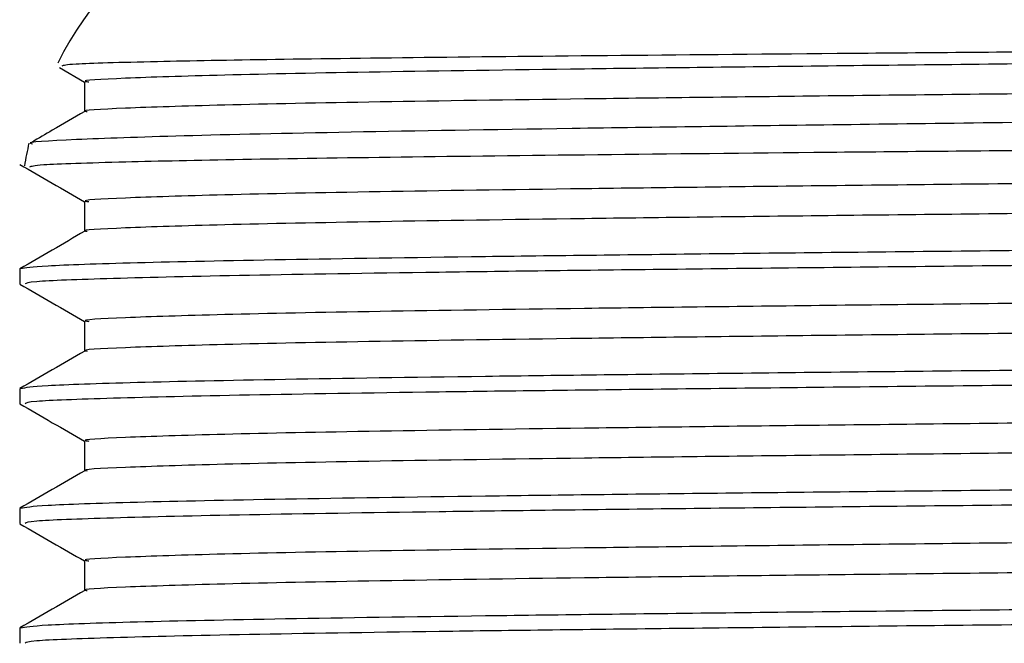
# Model space of a CAD drawing. Extents: x 0.9 to 31, y 3.7 to 20.8.
# Drawn here: x 24.5 to 24.6, y 9.4 to 9.4 of the extents above; entities that cross this region are included whole.
import ezdxf

# ---------------------------------------------------------------- set-up
doc = ezdxf.new("R2010")
doc.units = 0
doc.header["$MEASUREMENT"] = 0
doc.layers.get('0').update_dxf_attribs({"linetype": 'CONTINUOUS'})

msp = doc.modelspace()

# ---------------------------------------------------------------- linework, layer by layer
at = {"color": 7, "linetype": 'Continuous'}
for p, q in [((24.53051521989328, 9.422896686360676), (24.53196435271043, 9.42205994688863)), ((24.53196435271043, 9.422067185048636), (24.53196435271043, 9.420338930156365)), ((24.53196435271043, 9.415122740604192), (24.53196435271043, 9.413394485711922)), ((24.52820555637528, 9.411216892670938), (24.52820555637528, 9.410349062590136)), ((24.53196435271043, 9.408178296159747), (24.53196435271043, 9.406450041267476)), ((24.52820555637528, 9.404272448226493), (24.52820555637528, 9.403404618145691)), ((24.53196435271043, 9.401233851715302), (24.53196435271043, 9.399505596823031)), ((24.52820555637528, 9.397328003782048), (24.52820555637528, 9.396460173701247)), ((24.53196435271043, 9.39428940727086), (24.53196435271043, 9.392561152378587)), ((24.52820555637528, 9.390383559337604), (24.52820555637528, 9.389515729256802))]:
    msp.add_line(p, q, dxfattribs=at)
for radius, start, end in [(0.02083333333333512, 90, 153.3878856665015), (0.02083333333333633, 166.960228850269, 170.6854056354364)]:
    msp.add_arc((24.54903888970861, 9.413820967190878), radius, start, end, dxfattribs=at)
for points, knots in [([(24.53066246601439, 9.42300596063096), (24.5307627662557, 9.423041886499131), (24.53099282092951, 9.423124288233916), (24.53545398671919, 9.423251356655006), (24.54262245223734, 9.423381864713976), (24.55195967454825, 9.423503003094778), (24.56353455788838, 9.423619525640353), (24.57714827289922, 9.42374132679851), (24.59251393757989, 9.42386345284193), (24.60932111053997, 9.423984678898979), (24.6272261290802, 9.424099957549116), (24.64586680459242, 9.424218297294024), (24.6649928993487, 9.424339747294498), (24.68143031092637, 9.424443704361986), (24.69853544199553, 9.424551787265314), (24.71597176848516, 9.424661000658828), (24.73542551839575, 9.424798263583439), (24.75288352039902, 9.42493596007826), (24.76786139005606, 9.425070099649755), (24.77993666908556, 9.425199583455518), (24.78888215203485, 9.425336079076256), (24.7933082972112, 9.42544964511942), (24.79525921260912, 9.425538454848136), (24.79513933576763, 9.425581011672985), (24.79508063525477, 9.425601850622469)], [0, 0, 0, 0, 0.04107577528814887, 0.09421387188896192, 0.1397905110555821, 0.1853671477478841, 0.230943994610862, 0.276521125428376, 0.3220982590799671, 0.367675391786207, 0.4132525554433314, 0.4588302086592342, 0.5044078662694674, 0.5509534401336053, 0.5773385087784214, 0.6301798489089445, 0.6829635771767795, 0.7357468302941276, 0.7885300798397081, 0.8412151389494353, 0.8938683720024985, 0.947527206275525, 0.9743054633088736, 1, 1, 1, 1]), ([(24.79500014369371, 9.425539402546843), (24.79505570932564, 9.425516727666652), (24.79522722076545, 9.425446738336657), (24.79287515862588, 9.425314318683895), (24.78748396206421, 9.425142614115185), (24.7783314840369, 9.424960716621683), (24.76626154436655, 9.4247883781228), (24.75149182001763, 9.42460902443796), (24.7343455882661, 9.424425910288527), (24.71539682784302, 9.42424481322031), (24.6951447827381, 9.424072816538741), (24.6740325923821, 9.42389239708046), (24.65256342735486, 9.423709266912391), (24.63147064417005, 9.423529097235702), (24.61125164678637, 9.423357049091472), (24.59234937693084, 9.423175750747275), (24.57526858630645, 9.422992644925294), (24.56057409008485, 9.422813594074261), (24.54859798968514, 9.42264108105044), (24.53950915788436, 9.422459108248564), (24.53398599838088, 9.422276024400652), (24.53161673033311, 9.422146477097925), (24.53213728812576, 9.422077457077432), (24.53221719145462, 9.42206686280822)], [0, 0, 0, 0, 0.02013767255559833, 0.06215786799649074, 0.1141008396062012, 0.1658565024657714, 0.2168974077007976, 0.2684396661846223, 0.3203965662919885, 0.3720831968173997, 0.4230991852783555, 0.474727595149712, 0.5266882952306241, 0.5782960775760377, 0.6293156260827918, 0.681020438217152, 0.7329748053165948, 0.7844940139429458, 0.8355455952627299, 0.8873169729319756, 0.9392548814788816, 0.9906758918023588, 1, 1, 1, 1]), ([(24.79499990159207, 9.42380361429545), (24.79508617941204, 9.423791487131238), (24.79558792603245, 9.423720961894745), (24.79314248377721, 9.423589533306581), (24.78750578886559, 9.423406444427819), (24.77832573621343, 9.423224620935917), (24.76626309180198, 9.423052262858862), (24.751491399857, 9.422872914454423), (24.73434570062503, 9.422689798875895), (24.71539679823329, 9.42250870218861), (24.69514479078985, 9.422336705406218), (24.67403258997855, 9.422156285975056), (24.6525634288173, 9.42197315580013), (24.63147064075896, 9.421792986123522), (24.61125165890546, 9.421620937985734), (24.59234933105826, 9.421439639615372), (24.57526875770538, 9.421256533891997), (24.56057345893563, 9.421077482676578), (24.54860033587779, 9.420904971004616), (24.539500249212, 9.420722993092463), (24.53401920991411, 9.42053992836927), (24.53163967743361, 9.420415713565044), (24.53208151835883, 9.420351994962147), (24.53211810886221, 9.420346718185776)], [0, 0, 0, 0, 0.01073411334543729, 0.06242398215493749, 0.1146127154843014, 0.1666132538354347, 0.2178956527750854, 0.2696817770541709, 0.3218845047821476, 0.3738156841812056, 0.4250730484561636, 0.4769457317373723, 0.5291522774179979, 0.5810042355766865, 0.6322651767413573, 0.684214623773389, 0.73641480650883, 0.7881777718729036, 0.8394708974098813, 0.8914872249233605, 0.9436708712346672, 0.9953351736827916, 1, 1, 1, 1]), ([(24.79657952946514, 9.422811045275909), (24.79662592072607, 9.422758567920013), (24.79674478712991, 9.422624107367458), (24.7928136718502, 9.422402478592115), (24.78522469761924, 9.422147156864673), (24.77565643671584, 9.421937919091057), (24.76610620484081, 9.42177232886981), (24.75574994292142, 9.421606496399692), (24.7413574905885, 9.421401930636797), (24.72217095179398, 9.421161677143164), (24.70135748846288, 9.420935474611035), (24.67949586232931, 9.420705835152615), (24.65718571097375, 9.42047284701735), (24.63503895941504, 9.42024346627346), (24.61366399738167, 9.420027538215846), (24.59364322659151, 9.419804094610813), (24.57552568068734, 9.419579664725768), (24.55979746525779, 9.419360048922048), (24.54692101202067, 9.419151653316822), (24.5371193524998, 9.41893408533031), (24.53111647907157, 9.418717165873243), (24.52845692029407, 9.41856736189647), (24.52890366990393, 9.418489864018337), (24.52895541389033, 9.41848088796315)], [0, 0, 0, 0, 0.03360499238761309, 0.08610467825491441, 0.1386043526174784, 0.1944752468612318, 0.222880884904077, 0.2511845677665357, 0.304176893995814, 0.3571692030814737, 0.4101614354353253, 0.4631527958528288, 0.5161441664665688, 0.5691355193794405, 0.622126718472907, 0.6751172967114342, 0.7281078801860154, 0.7810984455260739, 0.8340887639758361, 0.8870786995957088, 0.9400686367444574, 0.993058555447765, 1, 1, 1, 1]), ([(24.52879648374077, 9.417140000001478), (24.52888984644629, 9.417182342690166), (24.52910360402599, 9.417279287938278), (24.53358159083978, 9.417427866860892), (24.54073294502714, 9.417579474507358), (24.54997375597061, 9.417719509762039), (24.5614214347343, 9.417853932613921), (24.57488401178271, 9.417994296592001), (24.59008776519397, 9.418135205642242), (24.6067358730053, 9.418275269509829), (24.62449946415971, 9.41840884696202), (24.64315733868731, 9.418545367471719), (24.66337121444207, 9.418693742173765), (24.68103615142305, 9.418822681740748), (24.69931937178206, 9.418955965677425), (24.71707035798198, 9.41908427439515), (24.73688266746702, 9.419245587877594), (24.75466883207006, 9.419407390977176), (24.76993407967463, 9.41956498803415), (24.78225361532627, 9.41971729495175), (24.79129984408543, 9.419876681789281), (24.79586507942961, 9.420008992692612), (24.79772898858696, 9.420108860145913), (24.79789182920709, 9.420155650766215), (24.79796574227195, 9.420176888944688)], [0, 0, 0, 0, 0.04128846331298088, 0.0945315577294218, 0.1394718422662982, 0.1844121237406352, 0.2293524771423297, 0.2742929565588476, 0.3192334385661884, 0.3641739194148705, 0.4091144005203293, 0.4540551047803055, 0.4999142605648457, 0.5530565946406233, 0.5795587265567474, 0.6326685517941559, 0.6857498667506198, 0.7388308356406758, 0.7919118000115662, 0.8449420728859336, 0.8979557503965635, 0.9507662622651581, 0.9776528949130239, 1, 1, 1, 1]), ([(24.53197791524061, 9.420346761256903), (24.53135138891723, 9.419985000227664), (24.53032647226119, 9.4193932056126), (24.52930155448675, 9.418801412866523), (24.52890316371936, 9.418571380007183)], [0, 0, 0, 0, 0.6112948986530808, 1, 1, 1, 1]), ([(24.79500326884707, 9.418579945262804), (24.7950404921753, 9.418562249084307), (24.79517729079969, 9.418497214252909), (24.7928562091217, 9.418369846223426), (24.78748946599782, 9.418198177808067), (24.77833003464275, 9.418016270034371), (24.76626193457398, 9.417843934255261), (24.75149171406854, 9.417664579836874), (24.73434561659783, 9.41748146588597), (24.71539682038075, 9.417300368764833), (24.69514478475278, 9.417128372097276), (24.67403259183553, 9.416947952635207), (24.65256342750066, 9.416764822468162), (24.63147064413161, 9.416584652791203), (24.61125164679678, 9.416412604647043), (24.59234937692802, 9.416231306302826), (24.5752685863072, 9.416048200480851), (24.56057409008465, 9.415869149629815), (24.5485979896852, 9.415696636605995), (24.53950915788434, 9.415514663804121), (24.53398599838088, 9.415331579956208), (24.53161673033311, 9.41520203265348), (24.53213728812576, 9.415133012632987), (24.53221719145462, 9.415122418363776)], [0, 0, 0, 0, 0.01577791844271205, 0.05798507659741297, 0.1101591608622059, 0.1621451029739703, 0.2134131072516797, 0.2651846954761409, 0.3173727702114028, 0.3692893728397339, 0.4205323494798309, 0.4723904724098223, 0.5245823640260566, 0.5764197676509455, 0.6276663201767438, 0.6796011853104338, 0.731786715767524, 0.7835351515775419, 0.8348138794416867, 0.8868156062838739, 0.938984604958505, 0.9906344055466628, 1, 1, 1, 1]), ([(24.5282184749148, 9.417278395595119), (24.52884500346643, 9.416916634862314), (24.53009363001677, 9.41619567162021), (24.53134225532872, 9.415474706092322), (24.53196435271043, 9.415115502444186)], [0, 0, 0, 0, 0.5017741705511118, 0.9999999999999999, 0.9999999999999999, 0.9999999999999999, 0.9999999999999999]), ([(24.79499990159207, 9.416859169851003), (24.79508617941204, 9.416847042686793), (24.79558792603245, 9.4167765174503), (24.79314248377721, 9.416645088862136), (24.78750578886559, 9.416461999983373), (24.77832573621343, 9.416280176491473), (24.76626309180198, 9.416107818414416), (24.751491399857, 9.415928470009977), (24.73434570062503, 9.415745354431449), (24.71539679823329, 9.415564257744164), (24.69514479078985, 9.415392260961774), (24.67403258997855, 9.415211841530612), (24.6525634288173, 9.415028711355685), (24.63147064075896, 9.414848541679078), (24.61125165890546, 9.41467649354129), (24.59234933105826, 9.414495195170927), (24.57526875770538, 9.41431208944755), (24.56057345893563, 9.414133038232134), (24.54860033587779, 9.413960526560173), (24.539500249212, 9.413778548648017), (24.53401920991411, 9.413595483924825), (24.5316396774336, 9.413471269120597), (24.53208151835883, 9.413407550517702), (24.53211810886221, 9.41340227374133)], [0, 0, 0, 0, 0.01073411334543722, 0.06242398215493745, 0.1146127154843014, 0.1666132538354348, 0.2178956527750854, 0.269681777054171, 0.3218845047821477, 0.3738156841812058, 0.4250730484561637, 0.4769457317373725, 0.5291522774179981, 0.5810042355766866, 0.6322651767413574, 0.6842146237733894, 0.7364148065088302, 0.7881777718729038, 0.8394708974098817, 0.891487224923361, 0.9436708712346675, 0.995335173682792, 1, 1, 1, 1]), ([(24.75918939350363, 9.413820967190878), (24.7549822723089, 9.413773737226316), (24.74656050067831, 9.413679192772461), (24.73087078759566, 9.413523019481863), (24.7125566330284, 9.413357046143494), (24.69149225534979, 9.413184672366146), (24.6696521256847, 9.413002846282055), (24.64759192710754, 9.41281978369785), (24.6260491649422, 9.412641694608556), (24.60550185979745, 9.41246856950102), (24.58640864953603, 9.412286198506049), (24.56932202998525, 9.412103231301222), (24.55478140604407, 9.411926586529619), (24.54305426641205, 9.411752287395329), (24.53451678777151, 9.411569563361546), (24.52916266998681, 9.411388566209444), (24.52855412118393, 9.411273288053192), (24.52825641220355, 9.411216892670938)], [0, 0, 0, 0, 0.05392531964288963, 0.1079471463070194, 0.1767240703159467, 0.2448320040404307, 0.3138936881980593, 0.3832053112841586, 0.4518543998196464, 0.5200335424708472, 0.5891741373060554, 0.6584536811182004, 0.7269622015577052, 0.795250432899514, 0.8644566433991696, 0.9336906517585982, 1, 1, 1, 1]), ([(24.7989019803011, 9.413805869661521), (24.79864037496206, 9.413758034319637), (24.7980862177426, 9.413656704965467), (24.79364241407744, 9.413495912190402), (24.78646993537432, 9.413329659046948), (24.77627787181468, 9.413162495920819), (24.76306439791159, 9.41299482675911), (24.74678880055279, 9.412812583638042), (24.72828747658102, 9.412629586073436), (24.70817219407143, 9.4124525641088), (24.68691040668057, 9.412278594862645), (24.66496272619904, 9.412095946284415), (24.64296489196716, 9.41191307631826), (24.62159497860278, 9.41173763385277), (24.60131673725204, 9.411562191416055), (24.58259294594836, 9.411379321362524), (24.56601694665709, 9.411196673103799), (24.5520554092352, 9.411022702680992), (24.54095528418762, 9.410845685128525), (24.53314890939569, 9.410662670921392), (24.52874563950174, 9.410494989909315), (24.52859067729652, 9.41039279845071), (24.5285243566324, 9.410349062590134)], [0, 0, 0, 0, 0.04234465750068926, 0.08969846619190168, 0.1371215502871957, 0.1840979239888105, 0.2354003577756684, 0.2874286399473451, 0.3395824098738239, 0.3911761859241651, 0.4425536103298044, 0.4946337890802664, 0.5467558132671456, 0.598236673494989, 0.6497175337228329, 0.7018395579097112, 0.7539197366601726, 0.8052971610658117, 0.8568909371161536, 0.9090447070426317, 0.9610729892143076, 1, 1, 1, 1]), ([(24.53197791524061, 9.413402316812459), (24.53135138889187, 9.413040555825605), (24.53009833488649, 9.41231703309671), (24.52884527951376, 9.411593512652821), (24.52821875117344, 9.411231752053286)], [0, 0, 0, 0, 0.4999994781182835, 1, 1, 1, 1]), ([(24.79500326884707, 9.411635500818361), (24.7950404921753, 9.411617804639864), (24.79517729079969, 9.411552769808464), (24.7928562091217, 9.411425401778981), (24.78748946599782, 9.411253733363624), (24.77833003464275, 9.411071825589927), (24.76626193457398, 9.410899489810818), (24.75149171406854, 9.41072013539243), (24.73434561659783, 9.410537021441526), (24.71539682038075, 9.410355924320388), (24.69514478475278, 9.410183927652831), (24.67403259183553, 9.410003508190762), (24.65256342750066, 9.409820378023717), (24.63147064413161, 9.409640208346758), (24.61125164679678, 9.4094681602026), (24.59234937692802, 9.409286861858382), (24.5752685863072, 9.409103756036407), (24.56057409008465, 9.408924705185372), (24.5485979896852, 9.40875219216155), (24.53950915788434, 9.408570219359676), (24.53398599838088, 9.408387135511763), (24.53161673033311, 9.408257588209036), (24.53213728812576, 9.408188568188544), (24.53221719145462, 9.408177973919331)], [0, 0, 0, 0, 0.01577791844271205, 0.05798507659741297, 0.1101591608622059, 0.1621451029739703, 0.2134131072516797, 0.2651846954761409, 0.3173727702114028, 0.3692893728397339, 0.4205323494798309, 0.4723904724098223, 0.5245823640260566, 0.5764197676509455, 0.6276663201767438, 0.6796011853104338, 0.731786715767524, 0.7835351515775419, 0.8348138794416867, 0.8868156062838739, 0.938984604958505, 0.9906344055466628, 1, 1, 1, 1]), ([(24.5282184749148, 9.410333951150676), (24.52884500346643, 9.40997219041787), (24.53009363001677, 9.409251227175764), (24.53134225532872, 9.408530261647877), (24.53196435271043, 9.408171057999741)], [0, 0, 0, 0, 0.5017741705513645, 0.9999999999999999, 0.9999999999999999, 0.9999999999999999, 0.9999999999999999]), ([(24.79499990159207, 9.40991472540656), (24.79508617941204, 9.40990259824235), (24.79558792603245, 9.409832073005854), (24.79314248377721, 9.409700644417693), (24.78750578886559, 9.40951755553893), (24.77832573621343, 9.409335732047028), (24.76626309180198, 9.409163373969971), (24.751491399857, 9.408984025565534), (24.73434570062503, 9.408800909987006), (24.71539679823329, 9.40861981329972), (24.69514479078985, 9.408447816517329), (24.67403258997855, 9.408267397086167), (24.6525634288173, 9.40808426691124), (24.63147064075896, 9.407904097234633), (24.61125165890546, 9.407732049096845), (24.59234933105826, 9.407550750726482), (24.57526875770538, 9.407367645003108), (24.56057345893563, 9.40718859378769), (24.54860033587779, 9.407016082115728), (24.539500249212, 9.406834104203574), (24.53401920991411, 9.406651039480384), (24.5316396774336, 9.406526824676149), (24.53208151835883, 9.406463106073259), (24.53211810886221, 9.406457829296887)], [0, 0, 0, 0, 0.01073411334543724, 0.0624239821549375, 0.1146127154843015, 0.1666132538354349, 0.2178956527750856, 0.2696817770541711, 0.3218845047821479, 0.373815684181206, 0.425073048456164, 0.4769457317373728, 0.5291522774179984, 0.581004235576687, 0.6322651767413578, 0.6842146237733898, 0.7364148065088306, 0.7881777718729044, 0.8394708974098822, 0.8914872249233615, 0.9436708712346682, 0.9953351736827927, 1, 1, 1, 1]), ([(24.79863682957358, 9.407744366062285), (24.79865858208676, 9.40770771408354), (24.79871494733046, 9.407612741254525), (24.79480316827101, 9.407452813389078), (24.78742766173, 9.407269899792025), (24.77805747564276, 9.407113710741875), (24.7683801363648, 9.406986084693006), (24.75851203531364, 9.406866665838285), (24.74649191740254, 9.406734638740655), (24.73089484961035, 9.406578613485461), (24.71254962218688, 9.406412590496616), (24.69149415514862, 9.406240230957339), (24.66965161141265, 9.40605840101587), (24.64759206367587, 9.405875339471626), (24.62604912879226, 9.405697250106348), (24.60550186960705, 9.405524125072247), (24.5864086468851, 9.405341754057368), (24.56932203068742, 9.4051587868579), (24.55478140585758, 9.404982142084876), (24.54305426646269, 9.404807842950966), (24.5345167877579, 9.40462511891708), (24.52916266999004, 9.404444121765005), (24.528554121185, 9.404328843608749), (24.52825641220355, 9.404272448226491)], [0, 0, 0, 0, 0.03251316578919154, 0.08424831184982354, 0.1361915124871561, 0.1876586585976517, 0.2189927001284025, 0.2506484810001668, 0.2910575011871178, 0.3315388390570291, 0.3830769315352548, 0.4341137151276369, 0.4858651930558425, 0.537803963099755, 0.5892462618717769, 0.6403364059815605, 0.6921470157458758, 0.7440617471371221, 0.7953987109928962, 0.8465706008786927, 0.8984303798408317, 0.9503109891714168, 1, 1, 1, 1]), ([(24.53197791524061, 9.406457872368014), (24.53135138889187, 9.40609611138116), (24.53009833488649, 9.405372588652266), (24.52884527951376, 9.404649068208379), (24.52821875117344, 9.404287307608843)], [0, 0, 0, 0, 0.4999994781182835, 1, 1, 1, 1]), ([(24.79903888970861, 9.406876522746433), (24.79875935839426, 9.406823700283091), (24.79819682476849, 9.406717399449159), (24.79365129257138, 9.406551482288464), (24.78646758690663, 9.406385210755836), (24.7762785628471, 9.40621805260825), (24.76306420290091, 9.406050381995248), (24.74678885327612, 9.405868139279955), (24.72828746260687, 9.405685141606103), (24.70817219777961, 9.405508119670428), (24.68691040567362, 9.40533415041655), (24.66496272647075, 9.405151501840415), (24.64296489189532, 9.404968631873697), (24.62159497862192, 9.404793189408355), (24.60131673724684, 9.404617746971601), (24.58259294594976, 9.404434876918081), (24.56601694665672, 9.404252228659352), (24.5520554092353, 9.404078258236547), (24.54095528418759, 9.40390124068408), (24.5331489093957, 9.403718226476947), (24.52874563950173, 9.40355054546487), (24.52859067729652, 9.403448354006265), (24.5285243566324, 9.403404618145691)], [0, 0, 0, 0, 0.0465668040014597, 0.09371183745925467, 0.1409258408971526, 0.1876951034147734, 0.2387713531229951, 0.2905702510686737, 0.3424940835140726, 0.3938603910051678, 0.445011300710741, 0.4968618664316376, 0.5487540930992346, 0.6000079825953109, 0.6512618720913878, 0.7031540987589839, 0.75500466447988, 0.806155574185453, 0.857521881676549, 0.9094457141219471, 0.9612446120676249, 1, 1, 1, 1]), ([(24.79500326884707, 9.404691056373917), (24.7950404921753, 9.404673360195417), (24.79517729079969, 9.40460832536402), (24.7928562091217, 9.404480957334536), (24.78748946599782, 9.40430928891918), (24.77833003464275, 9.404127381145482), (24.76626193457398, 9.403955045366372), (24.75149171406854, 9.403775690947985), (24.73434561659783, 9.403592576997081), (24.71539682038075, 9.403411479875944), (24.69514478475278, 9.403239483208386), (24.67403259183553, 9.403059063746317), (24.65256342750066, 9.402875933579272), (24.63147064413161, 9.402695763902313), (24.61125164679678, 9.402523715758155), (24.59234937692802, 9.402342417413937), (24.5752685863072, 9.402159311591962), (24.56057409008465, 9.401980260740926), (24.5485979896852, 9.401807747717106), (24.53950915788434, 9.401625774915232), (24.53398599838088, 9.401442691067318), (24.53161673033311, 9.401313143764593), (24.53213728812576, 9.4012441237441), (24.53221719145462, 9.401233529474887)], [0, 0, 0, 0, 0.01577791844271205, 0.05798507659741297, 0.1101591608622059, 0.1621451029739703, 0.2134131072516797, 0.2651846954761409, 0.3173727702114028, 0.3692893728397339, 0.4205323494798309, 0.4723904724098223, 0.5245823640260566, 0.5764197676509455, 0.6276663201767438, 0.6796011853104338, 0.731786715767524, 0.7835351515775419, 0.8348138794416867, 0.8868156062838739, 0.938984604958505, 0.9906344055466628, 1, 1, 1, 1]), ([(24.5282184749148, 9.403389506706231), (24.52884500346643, 9.403027745973425), (24.53009363001677, 9.402306782731321), (24.53134225532872, 9.401585817203433), (24.53196435271043, 9.401226613555297)], [0, 0, 0, 0, 0.5017741705511596, 1, 1, 1, 1]), ([(24.79499990159207, 9.402970280962116), (24.79508617941204, 9.402958153797906), (24.79558792603245, 9.40288762856141), (24.79314248377721, 9.402756199973247), (24.78750578886559, 9.402573111094485), (24.77832573621343, 9.402391287602583), (24.76626309180198, 9.402218929525528), (24.751491399857, 9.402039581121088), (24.73434570062503, 9.401856465542561), (24.71539679823329, 9.401675368855276), (24.69514479078985, 9.401503372072884), (24.67403258997855, 9.401322952641722), (24.6525634288173, 9.401139822466796), (24.63147064075896, 9.400959652790188), (24.61125165890546, 9.400787604652399), (24.59234933105826, 9.400606306282036), (24.57526875770538, 9.400423200558661), (24.56057345893563, 9.400244149343244), (24.54860033587779, 9.400071637671283), (24.539500249212, 9.399889659759129), (24.53401920991411, 9.399706595035935), (24.53163967743361, 9.39958238023171), (24.53208151835883, 9.399518661628813), (24.53211810886221, 9.399513384852442)], [0, 0, 0, 0, 0.01073411334543724, 0.06242398215493754, 0.1146127154843016, 0.166613253835435, 0.2178956527750858, 0.2696817770541714, 0.3218845047821482, 0.3738156841812063, 0.4250730484561644, 0.4769457317373733, 0.529152277417999, 0.5810042355766876, 0.6322651767413584, 0.6842146237733904, 0.7364148065088313, 0.788177771872905, 0.8394708974098829, 0.8914872249233623, 0.943670871234669, 0.9953351736827936, 1, 1, 1, 1]), ([(24.79863682957358, 9.40079992161784), (24.79865858208676, 9.400763269639095), (24.79871494733046, 9.40066829681008), (24.79480316827101, 9.400508368944635), (24.78742766173, 9.40032545534758), (24.77805747564276, 9.40016926629743), (24.7683801363648, 9.400041640248563), (24.75851203531364, 9.39992222139384), (24.74649191740254, 9.39979019429621), (24.73089484961035, 9.399634169041017), (24.71254962218688, 9.399468146052172), (24.69149415514862, 9.399295786512896), (24.66965161141265, 9.399113956571425), (24.64759206367587, 9.398930895027181), (24.62604912879226, 9.398752805661903), (24.60550186960705, 9.398579680627805), (24.5864086468851, 9.398397309612923), (24.56932203068742, 9.398214342413455), (24.55478140585758, 9.398037697640433), (24.54305426646269, 9.397863398506523), (24.5345167877579, 9.397680674472635), (24.52916266999004, 9.39749967732056), (24.528554121185, 9.397384399164304), (24.52825641220355, 9.397328003782048)], [0, 0, 0, 0, 0.03251316578919226, 0.08424831184982423, 0.1361915124871567, 0.1876586585976523, 0.2189927001284031, 0.2506484810001673, 0.2910575011871182, 0.3315388390570295, 0.3830769315352552, 0.4341137151276372, 0.4858651930558429, 0.5378039630997552, 0.5892462618717771, 0.6403364059815607, 0.6921470157458759, 0.7440617471371221, 0.7953987109928962, 0.8465706008786926, 0.8984303798408317, 0.9503109891714167, 1, 1, 1, 1]), ([(24.53197791524061, 9.39951342792357), (24.53135138889187, 9.399151666936715), (24.53009833488649, 9.39842814420782), (24.52884527951376, 9.397704623763934), (24.52821875117344, 9.397342863164397)], [0, 0, 0, 0, 0.4999994781182836, 1, 1, 1, 1]), ([(24.7989019803011, 9.399916980772634), (24.79864037496206, 9.399869145430747), (24.7980862177426, 9.39976781607658), (24.79364241407744, 9.399607023301513), (24.78646993537432, 9.399440770158058), (24.77627787181468, 9.399273607031931), (24.76306439791159, 9.399105937870223), (24.74678880055279, 9.398923694749152), (24.72828747658102, 9.398740697184547), (24.70817219407143, 9.398563675219911), (24.68691040668057, 9.398389705973756), (24.66496272619904, 9.398207057395526), (24.64296489196716, 9.39802418742937), (24.62159497860278, 9.39784874496388), (24.60131673725204, 9.397673302527165), (24.58259294594836, 9.397490432473635), (24.56601694665709, 9.39730778421491), (24.5520554092352, 9.397133813792102), (24.54095528418762, 9.396956796239637), (24.53314890939569, 9.396773782032504), (24.52874563950174, 9.396606101020426), (24.52859067729652, 9.39650390956182), (24.5285243566324, 9.396460173701247)], [0, 0, 0, 0, 0.04234465750068926, 0.08969846619190168, 0.1371215502871957, 0.1840979239888105, 0.2354003577756684, 0.2874286399473451, 0.3395824098738239, 0.3911761859241651, 0.4425536103298044, 0.4946337890802664, 0.5467558132671456, 0.598236673494989, 0.6497175337228329, 0.7018395579097112, 0.7539197366601726, 0.8052971610658117, 0.8568909371161536, 0.9090447070426317, 0.9610729892143076, 1, 1, 1, 1]), ([(24.79500326884707, 9.397746611929472), (24.7950404921753, 9.397728915750974), (24.79517729079969, 9.397663880919575), (24.7928562091217, 9.397536512890092), (24.78748946599782, 9.397364844474735), (24.77833003464275, 9.397182936701038), (24.76626193457398, 9.397010600921927), (24.75149171406854, 9.39683124650354), (24.73434561659783, 9.396648132552636), (24.71539682038075, 9.396467035431499), (24.69514478475278, 9.396295038763943), (24.67403259183553, 9.396114619301873), (24.65256342750066, 9.395931489134828), (24.63147064413161, 9.395751319457869), (24.61125164679678, 9.39557927131371), (24.59234937692802, 9.395397972969494), (24.5752685863072, 9.395214867147518), (24.56057409008465, 9.395035816296483), (24.5485979896852, 9.394863303272661), (24.53950915788434, 9.394681330470785), (24.53398599838088, 9.394498246622875), (24.53161673033311, 9.394368699320147), (24.53213728812576, 9.394299679299657), (24.53221719145462, 9.394289085030444)], [0, 0, 0, 0, 0.01577791844271205, 0.05798507659741297, 0.1101591608622059, 0.1621451029739703, 0.2134131072516797, 0.2651846954761409, 0.3173727702114028, 0.3692893728397339, 0.4205323494798309, 0.4723904724098223, 0.5245823640260566, 0.5764197676509455, 0.6276663201767438, 0.6796011853104338, 0.731786715767524, 0.7835351515775419, 0.8348138794416867, 0.8868156062838739, 0.938984604958505, 0.9906344055466628, 1, 1, 1, 1]), ([(24.5282184749148, 9.396445062261787), (24.52884500346643, 9.396083301528982), (24.53009363001677, 9.395362338286876), (24.53134225532872, 9.394641372758988), (24.53196435271043, 9.394282169110852)], [0, 0, 0, 0, 0.5017741705512437, 1, 1, 1, 1]), ([(24.79499990159207, 9.396025836517671), (24.79508617941204, 9.396013709353461), (24.79558792603245, 9.395943184116968), (24.79314248377721, 9.395811755528804), (24.78750578886559, 9.39562866665004), (24.77832573621343, 9.39544684315814), (24.76626309180198, 9.395274485081083), (24.751491399857, 9.395095136676645), (24.73434570062503, 9.394912021098117), (24.71539679823329, 9.394730924410831), (24.69514479078985, 9.39455892762844), (24.67403258997855, 9.39437850819728), (24.6525634288173, 9.394195378022351), (24.63147064075896, 9.394015208345744), (24.61125165890546, 9.393843160207956), (24.59234933105826, 9.393661861837593), (24.57526875770538, 9.393478756114218), (24.56057345893563, 9.393299704898801), (24.54860033587779, 9.393127193226839), (24.539500249212, 9.392945215314684), (24.53401920991411, 9.39276215059149), (24.53163967743361, 9.392637935787265), (24.53208151835883, 9.392574217184368), (24.53211810886221, 9.392568940407998)], [0, 0, 0, 0, 0.01073411334543724, 0.06242398215493754, 0.1146127154843016, 0.166613253835435, 0.2178956527750858, 0.2696817770541714, 0.3218845047821482, 0.3738156841812063, 0.4250730484561644, 0.4769457317373733, 0.529152277417999, 0.5810042355766876, 0.6322651767413584, 0.6842146237733904, 0.7364148065088313, 0.788177771872905, 0.8394708974098829, 0.8914872249233623, 0.943670871234669, 0.9953351736827936, 1, 1, 1, 1]), ([(24.79863682957358, 9.393855477173394), (24.79865858208676, 9.39381882519465), (24.79871494733046, 9.393723852365635), (24.79480316827101, 9.39356392450019), (24.78742766173, 9.393381010903138), (24.77805747564276, 9.393224821852986), (24.7683801363648, 9.393097195804119), (24.75851203531364, 9.392977776949394), (24.74649191740254, 9.392845749851768), (24.73089484961035, 9.392689724596572), (24.71254962218688, 9.392523701607727), (24.69149415514862, 9.39235134206845), (24.66965161141265, 9.39216951212698), (24.64759206367587, 9.391986450582737), (24.62604912879226, 9.391808361217459), (24.60550186960705, 9.39163523618336), (24.5864086468851, 9.391452865168478), (24.56932203068742, 9.39126989796901), (24.55478140585758, 9.391093253195988), (24.54305426646269, 9.390918954062077), (24.5345167877579, 9.39073623002819), (24.52916266999004, 9.390555232876116), (24.528554121185, 9.39043995471986), (24.52825641220355, 9.390383559337604)], [0, 0, 0, 0, 0.03251316578919225, 0.08424831184982422, 0.1361915124871567, 0.1876586585976523, 0.2189927001284031, 0.2506484810001674, 0.2910575011871182, 0.3315388390570295, 0.3830769315352552, 0.4341137151276372, 0.4858651930558429, 0.5378039630997552, 0.5892462618717771, 0.6403364059815607, 0.6921470157458759, 0.7440617471371221, 0.7953987109928962, 0.8465706008786926, 0.8984303798408317, 0.9503109891714167, 1, 1, 1, 1]), ([(24.79903888970861, 9.392987633857546), (24.79875935839426, 9.392934811394202), (24.79819682476849, 9.392828510560271), (24.79365129257138, 9.392662593399574), (24.78646758690663, 9.392496321866949), (24.7762785628471, 9.392329163719362), (24.76306420290091, 9.39216149310636), (24.74678885327612, 9.391979250391065), (24.72828746260687, 9.391796252717214), (24.70817219777961, 9.39161923078154), (24.68691040567362, 9.391445261527663), (24.66496272647075, 9.391262612951525), (24.64296489189532, 9.391079742984807), (24.62159497862192, 9.390904300519466), (24.60131673724684, 9.390728858082712), (24.58259294594976, 9.390545988029194), (24.56601694665672, 9.390363339770465), (24.5520554092353, 9.390189369347658), (24.54095528418759, 9.39001235179519), (24.5331489093957, 9.38982933758806), (24.52874563950173, 9.389661656575981), (24.52859067729652, 9.389559465117376), (24.5285243566324, 9.389515729256802)], [0, 0, 0, 0, 0.0465668040014597, 0.09371183745925467, 0.1409258408971526, 0.1876951034147734, 0.2387713531229951, 0.2905702510686737, 0.3424940835140726, 0.3938603910051678, 0.445011300710741, 0.4968618664316376, 0.5487540930992346, 0.6000079825953109, 0.6512618720913878, 0.7031540987589839, 0.75500466447988, 0.806155574185453, 0.857521881676549, 0.9094457141219471, 0.9612446120676249, 1, 1, 1, 1]), ([(24.53197791524061, 9.392568983479126), (24.53135138889187, 9.39220722249227), (24.53009833488649, 9.391483699763375), (24.52884527951376, 9.390760179319491), (24.52821875117344, 9.390398418719954)], [0, 0, 0, 0, 0.4999994781183675, 1, 1, 1, 1]), ([(24.79500326884707, 9.390802167485027), (24.7950404921753, 9.390784471306528), (24.79517729079969, 9.390719436475132), (24.7928562091217, 9.390592068445649), (24.78748946599782, 9.39042040003029), (24.77833003464275, 9.390238492256593), (24.76626193457398, 9.390066156477484), (24.75149171406854, 9.389886802059095), (24.73434561659783, 9.389703688108192), (24.71539682038075, 9.389522590987054), (24.69514478475278, 9.389350594319497), (24.67403259183553, 9.38917017485743), (24.65256342750066, 9.388987044690383), (24.63147064413161, 9.388806875013424), (24.61125164679678, 9.388634826869266), (24.59234937692802, 9.388453528525048), (24.5752685863072, 9.388270422703073), (24.56057409008465, 9.388091371852036), (24.5485979896852, 9.387918858828217), (24.53950915788434, 9.387736886026342), (24.53398599838088, 9.38755380217843), (24.53161673033311, 9.387424254875704), (24.53213728812576, 9.38735523485521), (24.53221719145462, 9.387344640585999)], [0, 0, 0, 0, 0.01577791844271205, 0.05798507659741297, 0.1101591608622059, 0.1621451029739703, 0.2134131072516797, 0.2651846954761409, 0.3173727702114028, 0.3692893728397339, 0.4205323494798309, 0.4723904724098223, 0.5245823640260566, 0.5764197676509455, 0.6276663201767438, 0.6796011853104338, 0.731786715767524, 0.7835351515775419, 0.8348138794416867, 0.8868156062838739, 0.938984604958505, 0.9906344055466628, 1, 1, 1, 1])]:
    msp.add_open_spline(points, degree=3, knots=knots, dxfattribs=at)

doc.saveas('drawing.dxf')
